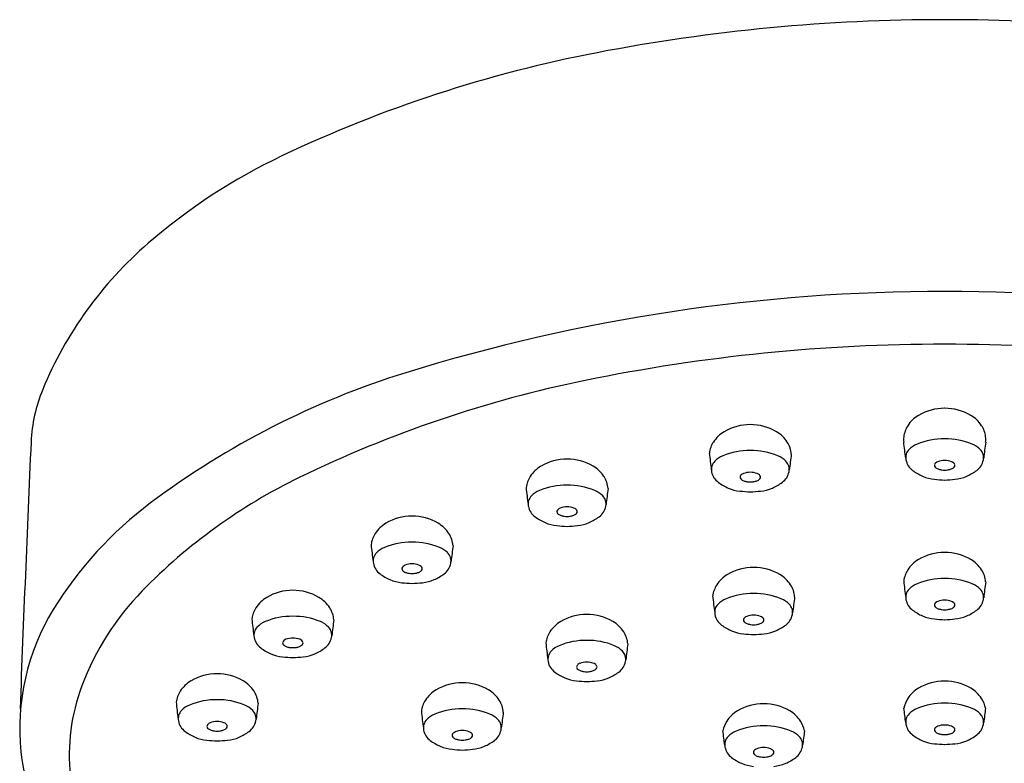
# Model space of a CAD drawing. Extents: x 3328.9 to 3337.3, y 228.3 to 252.
# Drawn here: x 3331.3 to 3333.2, y 250.6 to 252 of the extents above; entities that cross this region are included whole.
import ezdxf

# ---------------------------------------------------------------- set-up
doc = ezdxf.new("R2010")
doc.units = 0
doc.header["$LTSCALE"] = 0.64311
doc.layers.get('0').update_dxf_attribs({"color": 255, "linetype": 'CONTINUOUS'})

msp = doc.modelspace()

# ---------------------------------------------------------------- linework, layer by layer
for centre, radius, start, end in [((3333.1077, 248.5113), 3.5119, 89.982, 100.8675), ((3333.1099, 248.5113), 3.5119, 79.1325, 90.018), ((3332.9177, 249.5008), 2.5043, 100.8675, 115.3651), ((3332.3308, 250.7387), 1.1343, 115.3651, 130.8767), ((3332.0772, 251.0318), 0.7467, 130.8767, 157.533), ((3333.1045, 248.046), 3.4584, 89.9295, 107.2299), ((3333.1131, 248.046), 3.4584, 72.7701, 90.0705), ((3333.106, 247.9949), 3.4088, 89.9533, 101.5612), ((3333.1116, 247.9949), 3.4088, 78.4388, 90.0467), ((3332.5557, 249.8156), 1.6057, 107.2299, 126.8276), ((3332.8843, 249.0787), 2.3026, 101.5612, 115.9482), ((3331.6596, 251.2045), 0.2948, 157.533, 177.4752), ((3333.0914, 251.2135), 0.0634, 120.7471, 146.8102), ((3333.1082, 251.1852), 0.0963, 89.6697, 120.7471), ((3333.1094, 251.1852), 0.0963, 59.2529, 90.3303), ((3333.1262, 251.2135), 0.0634, 33.1898, 59.2529), ((3332.7373, 251.154), 0.0963, 89.6697, 120.7471), ((3332.7384, 251.154), 0.0963, 59.2529, 90.3303), ((3333.0801, 251.2209), 0.0498, 146.8102, 172.7722), ((3333.1376, 251.2209), 0.0498, 7.2278, 33.1898), ((3332.7205, 251.1823), 0.0634, 120.7471, 146.8102), ((3332.7553, 251.1823), 0.0634, 33.1898, 59.2529), ((3333.0719, 251.222), 0.0416, 172.7722, 187.3832), ((3333.1457, 251.222), 0.0416, 352.6168, 7.2278), ((3420.1573, 247.3022), 88.8786, 177.475173, 177.803958), ((3332.7091, 251.1898), 0.0498, 146.8102, 172.7722), ((3332.7695, 251.1912), 0.0466, 3.4186, 33.6463), ((3328.5842, 250.6404), 4.4836, 6.9929, 7.3832), ((3333.074, 251.1702), 0.0465, 112.5891, 135.3739), ((3333.1073, 251.0901), 0.1332, 89.3509, 112.5891), ((3333.1103, 251.0901), 0.1332, 67.4109, 90.6491), ((3333.1436, 251.1702), 0.0465, 44.6261, 67.4109), ((3337.6335, 250.6404), 4.4836, 172.6168, 173.0071), ((3334.1881, 251.3611), 1.5374, 186.1621, 187.375), ((3332.703, 251.1476), 0.0465, 112.5891, 135.3739), ((3332.7363, 251.0675), 0.1332, 89.3509, 112.5891), ((3332.7394, 251.0675), 0.1332, 67.4109, 90.6491), ((3332.7727, 251.1476), 0.0465, 44.6261, 67.4109), ((3337.2625, 250.6178), 4.4836, 172.6168, 173.0071), ((3333.0568, 251.1872), 0.0224, 135.3739, 191.3193), ((3333.1608, 251.1872), 0.0224, 348.6807, 44.6261), ((3332.3707, 251.1165), 0.0634, 120.7471, 146.8102), ((3332.3876, 251.0881), 0.0963, 89.6697, 120.7471), ((3332.3887, 251.0881), 0.0963, 59.2529, 90.3303), ((3332.4055, 251.1165), 0.0634, 33.1898, 59.2529), ((3332.6859, 251.1646), 0.0224, 135.3739, 191.3193), ((3332.7898, 251.1646), 0.0224, 348.6807, 44.6261), ((3333.067, 251.1892), 0.0327, 191.3193, 233.778), ((3333.0932, 251.1726), 0.00393, 162.4811, 203.4264), ((3333.0959, 251.1718), 0.00676, 130.3007, 162.4811), ((3333.0967, 251.1741), 0.00768, 203.4264, 233.289), ((3333.1005, 251.1669), 0.0134, 110.7918, 131.7877), ((3333.1088, 251.1451), 0.0367, 89.9369, 110.7918), ((3333.1088, 251.1451), 0.0367, 69.2082, 90.0631), ((3333.1171, 251.1669), 0.0134, 48.2123, 69.2082), ((3333.1209, 251.1741), 0.00768, 306.711, 336.5736), ((3333.1217, 251.1718), 0.00676, 17.5189, 49.6993), ((3333.1244, 251.1726), 0.00393, 336.5736, 17.5189), ((3333.1506, 251.1892), 0.0327, 306.222, 348.6807), ((3332.696, 251.1666), 0.0327, 191.3193, 233.778), ((3332.725, 251.1492), 0.00676, 130.3007, 162.4811), ((3332.7295, 251.1443), 0.0134, 110.7918, 131.7877), ((3332.7378, 251.1225), 0.0367, 89.9369, 110.7918), ((3332.7379, 251.1225), 0.0367, 69.2082, 90.0631), ((3332.7462, 251.1443), 0.0134, 48.2123, 69.2082), ((3332.7507, 251.1492), 0.00676, 17.5189, 49.6993), ((3332.7797, 251.1666), 0.0327, 306.222, 348.6807), ((3333.1073, 251.2443), 0.101, 233.778, 246.2955), ((3333.0956, 251.2176), 0.0719, 246.2955, 264.8672), ((3333.1029, 251.1825), 0.0182, 233.289, 253.0106), ((3333.109, 251.2022), 0.0388, 253.0106, 261.906), ((3333.1088, 251.2008), 0.0373, 261.906, 270.0602), ((3333.1088, 251.2008), 0.0373, 269.9398, 278.094), ((3333.1086, 251.2022), 0.0388, 278.094, 286.9894), ((3333.1147, 251.1825), 0.0182, 286.9894, 306.711), ((3333.122, 251.2176), 0.0719, 275.1328, 293.7045), ((3333.1103, 251.2443), 0.101, 293.7045, 306.222), ((3332.3472, 250.1824), 1.0752, 115.9482, 135.7398), ((3332.3594, 251.1239), 0.0498, 146.8102, 172.7722), ((3332.3866, 251.0017), 0.1332, 89.3509, 112.5891), ((3332.3896, 251.0017), 0.1332, 67.4109, 90.6491), ((3332.4198, 251.1254), 0.0466, 3.4186, 33.6463), ((3332.7364, 251.2217), 0.101, 233.778, 246.2955), ((3332.7223, 251.15), 0.00393, 162.4811, 203.4264), ((3332.7257, 251.1515), 0.00768, 203.4264, 233.289), ((3332.732, 251.1599), 0.0182, 233.289, 253.0106), ((3332.738, 251.1796), 0.0388, 253.0106, 261.906), ((3332.7378, 251.1782), 0.0373, 261.906, 270.0602), ((3332.7379, 251.1782), 0.0373, 269.9398, 278.094), ((3332.7377, 251.1796), 0.0388, 278.094, 286.9894), ((3332.7437, 251.1599), 0.0182, 286.9894, 306.711), ((3332.75, 251.1515), 0.00768, 306.711, 336.5736), ((3332.7534, 251.15), 0.00393, 336.5736, 17.5189), ((3332.7393, 251.2217), 0.101, 293.7045, 306.222), ((3333.1424, 251.7388), 0.5952, 264.8672, 266.7628), ((3333.0752, 251.7388), 0.5952, 273.2372, 275.1328), ((3333.8384, 251.2952), 1.5374, 186.1621, 187.375), ((3332.3361, 251.0987), 0.0224, 135.3739, 191.3193), ((3332.3533, 251.0818), 0.0465, 112.5891, 135.3739), ((3332.423, 251.0818), 0.0465, 44.6261, 67.4109), ((3332.4401, 251.0987), 0.0224, 348.6807, 44.6261), ((3336.9128, 250.552), 4.4836, 172.6168, 173.0071), ((3332.7246, 251.195), 0.0719, 246.2955, 264.8672), ((3332.7715, 251.7162), 0.5952, 264.8672, 266.7628), ((3332.7042, 251.7162), 0.5952, 273.2372, 275.1328), ((3332.7511, 251.195), 0.0719, 275.1328, 293.7045), ((3332.0349, 250.5111), 0.7368, 126.8276, 148.3902), ((3332.3463, 251.1007), 0.0327, 191.3193, 233.778), ((3332.3725, 251.0841), 0.00393, 162.4811, 203.4264), ((3332.3752, 251.0833), 0.00676, 130.3007, 162.4811), ((3332.376, 251.0856), 0.00768, 203.4264, 233.289), ((3332.3798, 251.0784), 0.0134, 110.7918, 131.7877), ((3332.3822, 251.094), 0.0182, 233.289, 253.0106), ((3332.3881, 251.0566), 0.0367, 89.9369, 110.7918), ((3332.3883, 251.1138), 0.0388, 253.0106, 261.906), ((3332.3882, 251.0566), 0.0367, 69.2082, 90.0631), ((3332.3879, 251.1138), 0.0388, 278.094, 286.9894), ((3332.394, 251.094), 0.0182, 286.9894, 306.711), ((3332.3964, 251.0784), 0.0134, 48.2123, 69.2082), ((3332.4002, 251.0856), 0.00768, 306.711, 336.5736), ((3332.401, 251.0833), 0.00676, 17.5189, 49.6993), ((3332.4037, 251.0841), 0.00393, 336.5736, 17.5189), ((3332.4299, 251.1007), 0.0327, 306.222, 348.6807), ((3332.0748, 251.0075), 0.0634, 120.7471, 146.8102), ((3332.0917, 250.9792), 0.0963, 89.6697, 120.7471), ((3332.0928, 250.9792), 0.0963, 59.2529, 90.3303), ((3332.1096, 251.0075), 0.0634, 33.1898, 59.2529), ((3332.3866, 251.1558), 0.101, 233.778, 246.2955), ((3332.3749, 251.1291), 0.0719, 246.2955, 264.8672), ((3332.4217, 251.6503), 0.5952, 264.8672, 266.7628), ((3332.3881, 251.1123), 0.0373, 261.906, 270.0602), ((3332.3882, 251.1123), 0.0373, 269.9398, 278.094), ((3332.3545, 251.6503), 0.5952, 273.2372, 275.1328), ((3332.4013, 251.1291), 0.0719, 275.1328, 293.7045), ((3332.3896, 251.1558), 0.101, 293.7045, 306.222), ((3332.0635, 251.0149), 0.0498, 146.8102, 172.7722), ((3332.1239, 251.0164), 0.0466, 3.4186, 33.6463), ((3333.5425, 251.1862), 1.5374, 186.1621, 187.375), ((3332.0907, 250.8927), 0.1332, 89.3509, 112.5891), ((3332.0937, 250.8927), 0.1332, 67.4109, 90.6491), ((3332.0403, 250.9897), 0.0224, 135.3739, 191.3193), ((3332.0574, 250.9728), 0.0465, 112.5891, 135.3739), ((3332.1271, 250.9728), 0.0465, 44.6261, 67.4109), ((3332.1442, 250.9897), 0.0224, 348.6807, 44.6261), ((3336.6169, 250.443), 4.4836, 172.6168, 173.0071), ((3333.1082, 250.91), 0.0963, 89.6697, 120.7471), ((3333.1094, 250.91), 0.0963, 59.2529, 90.3303), ((3332.0504, 250.9918), 0.0327, 191.3193, 233.778), ((3332.0922, 250.9477), 0.0367, 89.9369, 110.7918), ((3332.0923, 250.9477), 0.0367, 69.2082, 90.0631), ((3332.1341, 250.9918), 0.0327, 306.222, 348.6807), ((3333.0914, 250.9383), 0.0634, 120.7471, 146.8102), ((3333.1262, 250.9383), 0.0634, 33.1898, 59.2529), ((3332.0908, 251.0469), 0.101, 233.778, 246.2955), ((3332.0767, 250.9752), 0.00393, 162.4811, 203.4264), ((3332.0794, 250.9743), 0.00676, 130.3007, 162.4811), ((3332.0801, 250.9767), 0.00768, 203.4264, 233.289), ((3332.0839, 250.9695), 0.0134, 110.7918, 131.7877), ((3332.0864, 250.9851), 0.0182, 233.289, 253.0106), ((3332.0924, 251.0048), 0.0388, 253.0106, 261.906), ((3332.0922, 251.0034), 0.0373, 261.906, 270.0602), ((3332.0923, 251.0034), 0.0373, 269.9398, 278.094), ((3332.0921, 251.0048), 0.0388, 278.094, 286.9894), ((3332.0981, 250.9851), 0.0182, 286.9894, 306.711), ((3332.1006, 250.9695), 0.0134, 48.2123, 69.2082), ((3332.1044, 250.9767), 0.00768, 306.711, 336.5736), ((3332.1051, 250.9743), 0.00676, 17.5189, 49.6993), ((3332.1078, 250.9752), 0.00393, 336.5736, 17.5189), ((3332.0937, 251.0469), 0.101, 293.7045, 306.222), ((3332.7268, 250.9097), 0.0634, 120.7471, 146.8102), ((3332.7436, 250.8814), 0.0963, 89.6697, 120.7471), ((3332.7448, 250.8814), 0.0963, 59.2529, 90.3303), ((3332.7616, 250.9097), 0.0634, 33.1898, 59.2529), ((3333.0801, 250.9457), 0.0498, 146.8102, 172.7722), ((3333.1405, 250.9472), 0.0466, 3.4186, 33.6463), ((3332.079, 251.0202), 0.0719, 246.2955, 264.8672), ((3332.1259, 251.5414), 0.5952, 264.8672, 266.7628), ((3332.0586, 251.5414), 0.5952, 273.2372, 275.1328), ((3332.1055, 251.0202), 0.0719, 275.1328, 293.7045), ((3334.5591, 251.117), 1.5374, 186.1621, 187.375), ((3333.074, 250.9036), 0.0465, 112.5891, 135.3739), ((3333.1073, 250.8235), 0.1332, 89.3509, 112.5891), ((3333.1103, 250.8235), 0.1332, 67.4109, 90.6491), ((3333.1436, 250.9036), 0.0465, 44.6261, 67.4109), ((3337.6335, 250.3738), 4.4836, 172.6168, 173.0071), ((3331.9532, 250.5664), 0.525, 135.7398, 159.3555), ((3331.8641, 250.8377), 0.0963, 89.6697, 120.7471), ((3331.8652, 250.8377), 0.0963, 59.2529, 90.3303), ((3332.7155, 250.9172), 0.0498, 146.8102, 172.7722), ((3332.7427, 250.7949), 0.1332, 89.3509, 112.5891), ((3332.7457, 250.7949), 0.1332, 67.4109, 90.6491), ((3332.7759, 250.9186), 0.0466, 3.4186, 33.6463), ((3333.0568, 250.9205), 0.0224, 135.3739, 191.3193), ((3333.1608, 250.9205), 0.0224, 348.6807, 44.6261), ((3331.8473, 250.866), 0.0634, 120.7471, 146.8102), ((3331.8821, 250.866), 0.0634, 33.1898, 59.2529), ((3334.1945, 251.0884), 1.5374, 186.1621, 187.375), ((3332.6922, 250.892), 0.0224, 135.3739, 191.3193), ((3332.7094, 250.875), 0.0465, 112.5891, 135.3739), ((3332.779, 250.875), 0.0465, 44.6261, 67.4109), ((3332.7962, 250.892), 0.0224, 348.6807, 44.6261), ((3337.2688, 250.3452), 4.4836, 172.6168, 173.0071), ((3333.067, 250.9225), 0.0327, 191.3193, 233.778), ((3333.0959, 250.9051), 0.00676, 130.3007, 162.4811), ((3333.1005, 250.9003), 0.0134, 110.7918, 131.7877), ((3333.1088, 250.8784), 0.0367, 89.9369, 110.7918), ((3333.1088, 250.8784), 0.0367, 69.2082, 90.0631), ((3333.1171, 250.9003), 0.0134, 48.2123, 69.2082), ((3333.1217, 250.9051), 0.00676, 17.5189, 49.6993), ((3333.1506, 250.9225), 0.0327, 306.222, 348.6807), ((3331.7756, 250.6707), 0.4322, 148.3902, 185.9924), ((3331.8359, 250.8734), 0.0498, 146.8102, 172.7722), ((3331.8963, 250.8749), 0.0466, 3.4186, 33.6463), ((3333.1073, 250.9776), 0.101, 233.778, 246.2955), ((3333.0932, 250.9059), 0.00393, 162.4811, 203.4264), ((3333.0967, 250.9074), 0.00768, 203.4264, 233.289), ((3333.1029, 250.9158), 0.0182, 233.289, 253.0106), ((3333.109, 250.9356), 0.0388, 253.0106, 261.906), ((3333.1088, 250.9341), 0.0373, 261.906, 270.0602), ((3333.1088, 250.9341), 0.0373, 269.9398, 278.094), ((3333.1086, 250.9356), 0.0388, 278.094, 286.9894), ((3333.1147, 250.9158), 0.0182, 286.9894, 306.711), ((3333.1209, 250.9074), 0.00768, 306.711, 336.5736), ((3333.1244, 250.9059), 0.00393, 336.5736, 17.5189), ((3333.1103, 250.9776), 0.101, 293.7045, 306.222), ((3333.3149, 251.0447), 1.5374, 186.1621, 187.375), ((3331.8298, 250.8313), 0.0465, 112.5891, 135.3739), ((3331.8631, 250.7512), 0.1332, 89.3509, 112.5891), ((3331.8662, 250.7512), 0.1332, 67.4109, 90.6491), ((3331.8995, 250.8313), 0.0465, 44.6261, 67.4109), ((3336.3893, 250.3015), 4.4836, 172.6168, 173.0071), ((3332.4083, 250.8201), 0.0634, 120.7471, 146.8102), ((3332.4252, 250.7918), 0.0963, 89.6697, 120.7471), ((3332.4263, 250.7918), 0.0963, 59.2529, 90.3303), ((3332.4431, 250.8201), 0.0634, 33.1898, 59.2529), ((3332.7024, 250.894), 0.0327, 191.3193, 233.778), ((3332.7286, 250.8774), 0.00393, 162.4811, 203.4264), ((3332.7313, 250.8765), 0.00676, 130.3007, 162.4811), ((3332.7321, 250.8789), 0.00768, 203.4264, 233.289), ((3332.7359, 250.8717), 0.0134, 110.7918, 131.7877), ((3332.7383, 250.8873), 0.0182, 233.289, 253.0106), ((3332.7442, 250.8499), 0.0367, 89.9369, 110.7918), ((3332.7444, 250.907), 0.0388, 253.0106, 261.906), ((3332.7442, 250.8499), 0.0367, 69.2082, 90.0631), ((3332.744, 250.907), 0.0388, 278.094, 286.9894), ((3332.7501, 250.8873), 0.0182, 286.9894, 306.711), ((3332.7525, 250.8717), 0.0134, 48.2123, 69.2082), ((3332.7563, 250.8789), 0.00768, 306.711, 336.5736), ((3332.7571, 250.8765), 0.00676, 17.5189, 49.6993), ((3332.7598, 250.8774), 0.00393, 336.5736, 17.5189), ((3332.786, 250.894), 0.0327, 306.222, 348.6807), ((3333.0956, 250.9509), 0.0719, 246.2955, 264.8672), ((3333.1424, 251.4722), 0.5952, 264.8672, 266.7628), ((3333.0752, 251.4722), 0.5952, 273.2372, 275.1328), ((3333.122, 250.9509), 0.0719, 275.1328, 293.7045), ((3331.8127, 250.8483), 0.0224, 135.3739, 191.3193), ((3331.9166, 250.8483), 0.0224, 348.6807, 44.6261), ((3332.397, 250.8275), 0.0498, 146.8102, 172.7722), ((3332.4574, 250.829), 0.0466, 3.4186, 33.6463), ((3332.7427, 250.9491), 0.101, 233.778, 246.2955), ((3332.731, 250.9224), 0.0719, 246.2955, 264.8672), ((3332.7778, 251.4436), 0.5952, 264.8672, 266.7628), ((3332.7442, 250.9056), 0.0373, 261.906, 270.0602), ((3332.7442, 250.9056), 0.0373, 269.9398, 278.094), ((3332.7106, 251.4436), 0.5952, 273.2372, 275.1328), ((3332.7574, 250.9224), 0.0719, 275.1328, 293.7045), ((3332.7457, 250.9491), 0.101, 293.7045, 306.222), ((3331.8228, 250.8503), 0.0327, 191.3193, 233.778), ((3331.8491, 250.8337), 0.00393, 162.4811, 203.4264), ((3331.8518, 250.8328), 0.00676, 130.3007, 162.4811), ((3331.8525, 250.8352), 0.00768, 203.4264, 233.289), ((3331.8563, 250.828), 0.0134, 110.7918, 131.7877), ((3331.8646, 250.8062), 0.0367, 89.9369, 110.7918), ((3331.8647, 250.8062), 0.0367, 69.2082, 90.0631), ((3331.873, 250.828), 0.0134, 48.2123, 69.2082), ((3331.8768, 250.8352), 0.00768, 306.711, 336.5736), ((3331.8775, 250.8328), 0.00676, 17.5189, 49.6993), ((3331.8802, 250.8337), 0.00393, 336.5736, 17.5189), ((3331.9065, 250.8503), 0.0327, 306.222, 348.6807), ((3333.876, 250.9988), 1.5374, 186.1621, 187.375), ((3332.4242, 250.7053), 0.1332, 89.3509, 112.5891), ((3332.4272, 250.7053), 0.1332, 67.4109, 90.6491), ((3331.8632, 250.9054), 0.101, 233.778, 246.2955), ((3331.8588, 250.8436), 0.0182, 233.289, 253.0106), ((3331.8648, 250.8633), 0.0388, 253.0106, 261.906), ((3331.8646, 250.8619), 0.0373, 261.906, 270.0602), ((3331.8647, 250.8619), 0.0373, 269.9398, 278.094), ((3331.8645, 250.8633), 0.0388, 278.094, 286.9894), ((3331.8705, 250.8436), 0.0182, 286.9894, 306.711), ((3331.8661, 250.9054), 0.101, 293.7045, 306.222), ((3332.3738, 250.8023), 0.0224, 135.3739, 191.3193), ((3332.3909, 250.7854), 0.0465, 112.5891, 135.3739), ((3332.4606, 250.7854), 0.0465, 44.6261, 67.4109), ((3332.4777, 250.8023), 0.0224, 348.6807, 44.6261), ((3336.9504, 250.2556), 4.4836, 172.6168, 173.0071), ((3331.8514, 250.8787), 0.0719, 246.2955, 264.8672), ((3331.8983, 251.3999), 0.5952, 264.8672, 266.7628), ((3331.831, 251.3999), 0.5952, 273.2372, 275.1328), ((3331.8779, 250.8787), 0.0719, 275.1328, 293.7045), ((3332.3839, 250.8043), 0.0327, 191.3193, 233.778), ((3332.4174, 250.7821), 0.0134, 110.7918, 131.7877), ((3332.4257, 250.7602), 0.0367, 89.9369, 110.7918), ((3332.4258, 250.7602), 0.0367, 69.2082, 90.0631), ((3332.4341, 250.7821), 0.0134, 48.2123, 69.2082), ((3332.4676, 250.8043), 0.0327, 306.222, 348.6807), ((3332.4243, 250.8594), 0.101, 233.778, 246.2955), ((3332.4102, 250.7877), 0.00393, 162.4811, 203.4264), ((3332.4129, 250.7869), 0.00676, 130.3007, 162.4811), ((3332.4136, 250.7892), 0.00768, 203.4264, 233.289), ((3332.4199, 250.7976), 0.0182, 233.289, 253.0106), ((3332.4259, 250.8174), 0.0388, 253.0106, 261.906), ((3332.4257, 250.8159), 0.0373, 261.906, 270.0602), ((3332.4258, 250.8159), 0.0373, 269.9398, 278.094), ((3332.4256, 250.8174), 0.0388, 278.094, 286.9894), ((3332.4316, 250.7976), 0.0182, 286.9894, 306.711), ((3332.4379, 250.7892), 0.00768, 306.711, 336.5736), ((3332.4386, 250.7869), 0.00676, 17.5189, 49.6993), ((3332.4413, 250.7877), 0.00393, 336.5736, 17.5189), ((3332.4272, 250.8594), 0.101, 293.7045, 306.222), ((3331.7027, 250.7068), 0.0634, 120.7471, 146.8102), ((3331.7196, 250.6784), 0.0963, 89.6697, 120.7471), ((3331.7207, 250.6784), 0.0963, 59.2529, 90.3303), ((3331.7375, 250.7068), 0.0634, 33.1898, 59.2529), ((3332.1876, 250.6611), 0.0963, 89.6697, 120.7471), ((3332.1887, 250.6611), 0.0963, 59.2529, 90.3303), ((3332.4125, 250.8327), 0.0719, 246.2955, 264.8672), ((3332.4594, 251.354), 0.5952, 264.8672, 266.7628), ((3332.3921, 251.354), 0.5952, 273.2372, 275.1328), ((3332.439, 250.8327), 0.0719, 275.1328, 293.7045), ((3333.1082, 250.6643), 0.0963, 89.6697, 120.7471), ((3333.1094, 250.6643), 0.0963, 59.2529, 90.3303), ((3331.8105, 250.6201), 0.3725, 159.3555, 186.1656), ((3331.6914, 250.7142), 0.0498, 146.8102, 172.7722), ((3331.7518, 250.7157), 0.0466, 3.4186, 33.6463), ((3332.1708, 250.6895), 0.0634, 120.7471, 146.8102), ((3332.2056, 250.6895), 0.0634, 33.1898, 59.2529), ((3333.0914, 250.6927), 0.0634, 120.7471, 146.8102), ((3333.1262, 250.6927), 0.0634, 33.1898, 59.2529), ((3333.1704, 250.8855), 1.5374, 186.1621, 187.375), ((3331.7186, 250.592), 0.1332, 89.3509, 112.5891), ((3331.7217, 250.592), 0.1332, 67.4109, 90.6491), ((3332.1594, 250.6969), 0.0498, 146.8102, 172.7722), ((3332.2199, 250.6984), 0.0466, 3.4186, 33.6463), ((3333.0801, 250.7001), 0.0498, 146.8102, 169.8363), ((3333.1376, 250.7001), 0.0498, 10.1637, 33.1898), ((3331.6682, 250.689), 0.0224, 135.3739, 191.3193), ((3331.6853, 250.6721), 0.0465, 112.5891, 135.3739), ((3331.755, 250.6721), 0.0465, 44.6261, 67.4109), ((3331.7721, 250.689), 0.0224, 348.6807, 44.6261), ((3336.2448, 250.1423), 4.4836, 172.6168, 173.0071), ((3333.6385, 250.8682), 1.5374, 186.1621, 187.375), ((3332.1867, 250.5747), 0.1332, 89.3509, 112.5891), ((3332.1897, 250.5747), 0.1332, 67.4109, 90.6491), ((3336.7128, 250.125), 4.4836, 172.6168, 173.0071), ((3332.7459, 250.6495), 0.0634, 120.7471, 146.8102), ((3332.7627, 250.6212), 0.0963, 89.6697, 120.7471), ((3332.7639, 250.6212), 0.0963, 59.2529, 90.3303), ((3332.7807, 250.6495), 0.0634, 33.1898, 59.2529), ((3328.5842, 250.1356), 4.4836, 6.9929, 7.3461), ((3333.074, 250.6654), 0.0465, 112.5891, 135.3739), ((3333.1073, 250.5853), 0.1332, 89.3509, 112.5891), ((3333.1103, 250.5853), 0.1332, 67.4109, 90.6491), ((3333.1436, 250.6654), 0.0465, 44.6261, 67.4109), ((3337.6335, 250.1356), 4.4836, 172.6539, 173.0071), ((3331.6783, 250.691), 0.0327, 191.3193, 233.778), ((3331.7201, 250.6469), 0.0367, 89.9369, 110.7918), ((3331.7202, 250.6469), 0.0367, 69.2082, 90.0631), ((3331.762, 250.691), 0.0327, 306.222, 348.6807), ((3332.1362, 250.6717), 0.0224, 135.3739, 191.3193), ((3332.1533, 250.6548), 0.0465, 112.5891, 135.3739), ((3332.223, 250.6548), 0.0465, 44.6261, 67.4109), ((3332.2402, 250.6717), 0.0224, 348.6807, 44.6261), ((3332.7346, 250.6569), 0.0498, 146.8102, 169.8363), ((3332.7921, 250.6569), 0.0498, 10.1637, 33.1898), ((3333.0568, 250.6823), 0.0224, 135.3739, 191.3193), ((3333.1608, 250.6823), 0.0224, 348.6807, 44.6261), ((3331.7187, 250.7461), 0.101, 233.778, 246.2955), ((3331.7046, 250.6744), 0.00393, 162.4811, 203.4264), ((3331.7073, 250.6736), 0.00676, 130.3007, 162.4811), ((3331.708, 250.6759), 0.00768, 203.4264, 233.289), ((3331.7118, 250.6687), 0.0134, 110.7918, 131.7877), ((3331.7143, 250.6843), 0.0182, 233.289, 253.0106), ((3331.7203, 250.7041), 0.0388, 253.0106, 261.906), ((3331.7201, 250.7026), 0.0373, 261.906, 270.0602), ((3331.7202, 250.7026), 0.0373, 269.9398, 278.094), ((3331.72, 250.7041), 0.0388, 278.094, 286.9894), ((3331.726, 250.6843), 0.0182, 286.9894, 306.711), ((3331.7285, 250.6687), 0.0134, 48.2123, 69.2082), ((3331.7323, 250.6759), 0.00768, 306.711, 336.5736), ((3331.733, 250.6736), 0.00676, 17.5189, 49.6993), ((3331.7357, 250.6744), 0.00393, 336.5736, 17.5189), ((3331.7216, 250.7461), 0.101, 293.7045, 306.222), ((3332.1463, 250.6737), 0.0327, 191.3193, 233.778), ((3332.1799, 250.6514), 0.0134, 110.7918, 131.7877), ((3332.1881, 250.6296), 0.0367, 89.9369, 110.7918), ((3332.1882, 250.6296), 0.0367, 69.2082, 90.0631), ((3332.1965, 250.6514), 0.0134, 48.2123, 69.2082), ((3332.23, 250.6737), 0.0327, 306.222, 348.6807), ((3328.2387, 250.0925), 4.4836, 6.9929, 7.3461), ((3332.7285, 250.6222), 0.0465, 112.5891, 135.3739), ((3332.7618, 250.5421), 0.1332, 89.3509, 112.5891), ((3332.7648, 250.5421), 0.1332, 67.4109, 90.6491), ((3332.7981, 250.6222), 0.0465, 44.6261, 67.4109), ((3337.288, 250.0925), 4.4836, 172.6539, 173.0071), ((3333.067, 250.6843), 0.0327, 191.3193, 233.778), ((3333.0932, 250.6677), 0.00393, 162.4811, 203.4264), ((3333.0959, 250.6669), 0.00676, 130.3007, 162.4811), ((3333.0967, 250.6692), 0.00768, 203.4264, 233.289), ((3333.1005, 250.6621), 0.0134, 110.7918, 131.7877), ((3333.1029, 250.6776), 0.0182, 233.289, 253.0106), ((3333.1088, 250.6402), 0.0367, 89.9369, 110.7918), ((3333.1088, 250.6402), 0.0367, 69.2082, 90.0631), ((3333.1147, 250.6776), 0.0182, 286.9894, 306.711), ((3333.1171, 250.6621), 0.0134, 48.2123, 69.2082), ((3333.1209, 250.6692), 0.00768, 306.711, 336.5736), ((3333.1217, 250.6669), 0.00676, 17.5189, 49.6993), ((3333.1244, 250.6677), 0.00393, 336.5736, 17.5189), ((3333.1506, 250.6843), 0.0327, 306.222, 348.6807), ((3331.7069, 250.7194), 0.0719, 246.2955, 264.8672), ((3331.7538, 251.2407), 0.5952, 264.8672, 266.7628), ((3331.6865, 251.2407), 0.5952, 273.2372, 275.1328), ((3331.7334, 250.7194), 0.0719, 275.1328, 293.7045), ((3332.1867, 250.7288), 0.101, 233.778, 246.2955), ((3332.1726, 250.6571), 0.00393, 162.4811, 203.4264), ((3332.1753, 250.6563), 0.00676, 130.3007, 162.4811), ((3332.176, 250.6586), 0.00768, 203.4264, 233.289), ((3332.1823, 250.667), 0.0182, 233.289, 253.0106), ((3332.1883, 250.6868), 0.0388, 253.0106, 261.906), ((3332.1881, 250.6853), 0.0373, 261.906, 270.0602), ((3332.1882, 250.6853), 0.0373, 269.9398, 278.094), ((3332.188, 250.6868), 0.0388, 278.094, 286.9894), ((3332.194, 250.667), 0.0182, 286.9894, 306.711), ((3332.2003, 250.6586), 0.00768, 306.711, 336.5736), ((3332.2011, 250.6563), 0.00676, 17.5189, 49.6993), ((3332.2037, 250.6571), 0.00393, 336.5736, 17.5189), ((3332.1897, 250.7288), 0.101, 293.7045, 306.222), ((3332.7113, 250.6392), 0.0224, 135.3739, 191.3193), ((3332.8153, 250.6392), 0.0224, 348.6807, 44.6261), ((3333.1073, 250.7394), 0.101, 233.778, 246.2955), ((3333.0956, 250.7127), 0.0719, 246.2955, 264.8672), ((3333.109, 250.6974), 0.0388, 253.0106, 261.906), ((3333.1088, 250.6959), 0.0373, 261.906, 270.0602), ((3333.1088, 250.6959), 0.0373, 269.9398, 278.094), ((3333.1086, 250.6974), 0.0388, 278.094, 286.9894), ((3333.122, 250.7127), 0.0719, 275.1328, 293.7045), ((3333.1103, 250.7394), 0.101, 293.7045, 306.222), ((3331.795, 250.6728), 0.4517, 185.9924, 208.4422), ((3332.175, 250.7021), 0.0719, 246.2955, 264.8672), ((3332.2218, 251.2234), 0.5952, 264.8672, 266.7628), ((3332.1546, 251.2234), 0.5952, 273.2372, 275.1328), ((3332.2014, 250.7021), 0.0719, 275.1328, 293.7045), ((3332.7215, 250.6412), 0.0327, 191.3193, 233.778), ((3332.7477, 250.6246), 0.00393, 162.4811, 203.4264), ((3332.7504, 250.6238), 0.00676, 130.3007, 162.4811), ((3332.755, 250.6189), 0.0134, 110.7918, 131.7877), ((3332.7633, 250.5971), 0.0367, 89.9369, 110.7918), ((3332.7633, 250.5971), 0.0367, 69.2082, 90.0631), ((3332.7716, 250.6189), 0.0134, 48.2123, 69.2082), ((3332.7762, 250.6238), 0.00676, 17.5189, 49.6993), ((3332.7789, 250.6246), 0.00393, 336.5736, 17.5189), ((3332.8051, 250.6412), 0.0327, 306.222, 348.6807), ((3333.1424, 251.234), 0.5952, 264.8672, 266.7628), ((3333.0752, 251.234), 0.5952, 273.2372, 275.1328), ((3332.7618, 250.6963), 0.101, 233.778, 246.2955), ((3332.7512, 250.6261), 0.00768, 203.4264, 233.289), ((3332.7574, 250.6345), 0.0182, 233.289, 253.0106), ((3332.7635, 250.6543), 0.0388, 253.0106, 261.906), ((3332.7633, 250.6528), 0.0373, 261.906, 270.0602), ((3332.7633, 250.6528), 0.0373, 269.9398, 278.094), ((3332.7631, 250.6543), 0.0388, 278.094, 286.9894), ((3332.7692, 250.6345), 0.0182, 286.9894, 306.711), ((3332.7754, 250.6261), 0.00768, 306.711, 336.5736), ((3332.7648, 250.6963), 0.101, 293.7045, 306.222), ((3332.7501, 250.6696), 0.0719, 246.2955, 264.8672), ((3332.7765, 250.6696), 0.0719, 275.1328, 293.7045)]:
    msp.add_arc(centre, radius, start, end)

doc.saveas('drawing.dxf')
